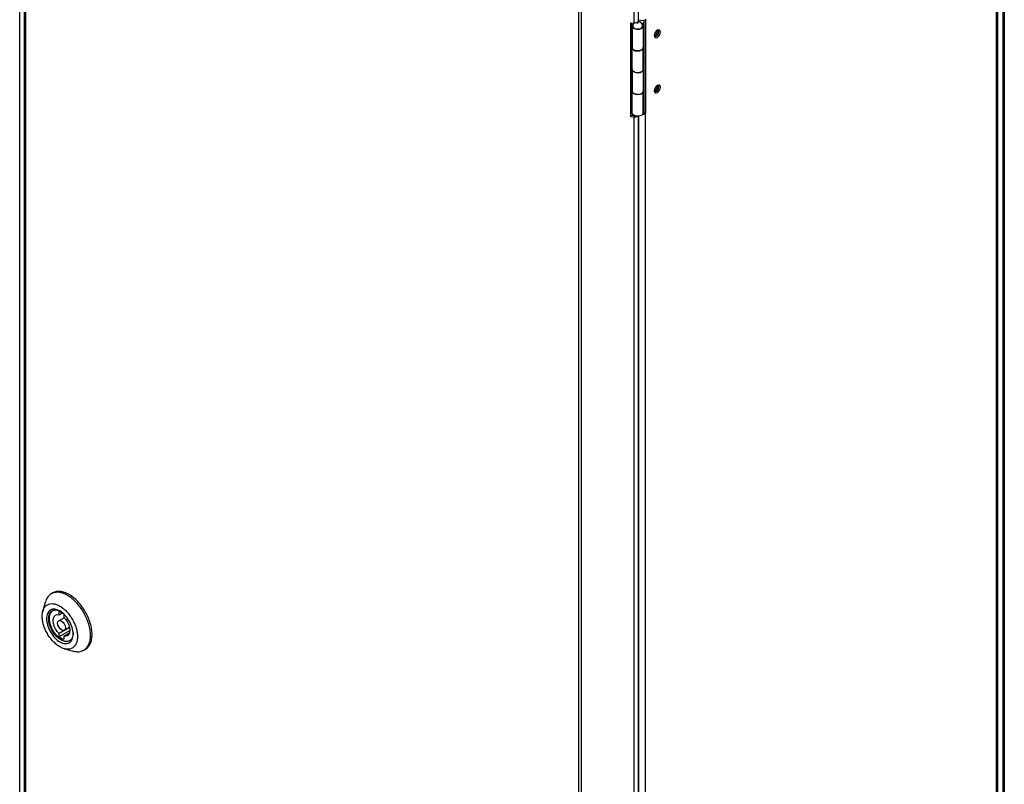
# Model space of a CAD drawing. Units: millimetres. Extents: x 15 to 2685, y -3 to 292.
# Drawn here: x 192 to 227, y 43 to 70 of the extents above; entities that cross this region are included whole.
import ezdxf

# ---------------------------------------------------------------- set-up
doc = ezdxf.new("R2010")
doc.units = ezdxf.units.MM

msp = doc.modelspace()

# ---------------------------------------------------------------- linework, layer by layer
at = {"color": 7, "linetype": 'Continuous', "lineweight": 25}
for p, q in [((192.01, 25.446), (192.01, 88.232)), ((192.17, 85.991), (192.17, 25.54)), ((192.215, 85.9), (192.215, 25.521)), ((226.841, 83.04), (226.841, 20.04)), ((226.895, 83.071), (226.895, 20.072)), ((226.668, 20.229), (226.668, 81.998)), ((226.623, 20.166), (226.623, 81.972)), ((213.773, 75.64), (213.773, 69.736)), ((213.94, 69.825), (213.94, 75.698)), ((211.818, 14.178), (211.818, 74.557)), ((211.913, 14.117), (211.913, 74.567)), ((214.138, 66.572), (214.138, 69.842)), ((214.192, 66.541), (214.192, 69.87)), ((213.658, 69.742), (213.773, 69.736)), ((213.658, 66.413), (213.658, 69.742)), ((213.664, 66.457), (213.664, 69.742)), ((213.664, 69.739), (213.669, 69.742)), ((213.689, 69.741), (213.689, 68.983)), ((213.714, 69.627), (213.714, 68.858)), ((214.138, 69.761), (214.054, 69.712)), ((214.097, 69.615), (214.113, 69.696)), ((214.097, 69.615), (214.097, 68.845)), ((214.113, 69.696), (214.138, 69.711)), ((214.113, 69.696), (214.113, 68.927)), ((213.664, 68.969), (213.689, 68.983)), ((213.699, 68.927), (213.664, 68.947)), ((213.689, 68.983), (213.714, 68.969)), ((213.699, 68.157), (213.699, 68.927)), ((213.715, 68.846), (213.699, 68.927)), ((213.715, 68.076), (213.715, 68.846)), ((214.097, 68.845), (214.113, 68.927)), ((214.098, 68.088), (214.098, 68.852)), ((214.113, 68.927), (214.138, 68.941)), ((214.123, 68.214), (214.123, 68.933)), ((213.664, 68.178), (213.699, 68.157)), ((213.689, 68.164), (213.689, 67.445)), ((213.699, 68.157), (213.715, 68.076)), ((213.714, 68.082), (213.714, 67.319)), ((214.113, 68.157), (214.097, 68.076)), ((214.097, 68.076), (214.097, 67.307)), ((214.098, 68.199), (214.123, 68.214)), ((214.138, 68.172), (214.113, 68.157)), ((214.113, 68.157), (214.113, 67.388)), ((214.138, 68.206), (214.123, 68.214)), ((213.664, 67.431), (213.689, 67.445)), ((213.699, 67.388), (213.664, 67.408)), ((213.689, 67.445), (213.714, 67.43)), ((213.699, 66.619), (213.699, 67.388)), ((213.715, 67.307), (213.699, 67.388)), ((214.097, 67.307), (214.113, 67.388)), ((214.113, 67.388), (214.138, 67.402)), ((214.123, 66.675), (214.123, 67.394)), ((213.715, 66.537), (213.715, 67.307)), ((214.098, 66.549), (214.098, 67.313)), ((213.699, 66.619), (213.664, 66.639)), ((213.678, 66.631), (213.678, 66.621)), ((214.138, 66.667), (214.123, 66.675)), ((213.658, 66.413), (213.664, 66.457)), ((213.773, 66.407), (213.658, 66.413)), ((213.779, 66.452), (213.664, 66.457)), ((213.686, 66.626), (213.678, 66.621)), ((213.678, 66.621), (213.701, 66.608)), ((213.715, 66.537), (213.699, 66.619)), ((213.779, 66.452), (213.773, 66.407)), ((213.773, 66.407), (213.773, 22.086)), ((213.94, 22.175), (213.94, 66.44)), ((213.949, 22.205), (213.949, 66.441)), ((214.113, 66.558), (214.138, 66.572)), ((214.167, 66.527), (214.113, 66.558)), ((214.138, 66.572), (214.192, 66.541)), ((214.167, 66.527), (214.192, 66.541)), ((214.167, 66.527), (214.167, 22.205)), ((193.182, 49.551), (193.128, 49.519)), ((192.918, 49.224), (192.829, 48.903)), ((193.41, 48.777), (193.41, 48.886)), ((193.583, 48.672), (193.395, 48.564)), ((193.41, 48.777), (193.513, 48.836)), ((193.573, 48.792), (193.573, 48.682)), ((193.779, 48.324), (193.41, 48.112)), ((193.41, 48.002), (193.79, 48.221)), ((193.587, 48.23), (193.775, 48.339)), ((193.41, 48.002), (193.41, 48.112)), ((193.573, 48.018), (193.778, 48.136)), ((193.573, 48.018), (193.573, 47.908)), ((193.597, 47.57), (193.919, 47.486)), ((194.279, 47.519), (194.334, 47.551))]:
    msp.add_line(p, q, dxfattribs=at)
at = {"color": 7, "linetype": 'Continuous', "lineweight": 25, "flags": 128}
for points in [[(213.94, 69.825), (213.939, 69.813), (213.926, 69.787), (213.9, 69.765), (213.863, 69.748), (213.819, 69.738), (213.773, 69.736)], [(213.749, 69.691), (213.731, 69.674), (213.714, 69.632), (213.724, 69.59), (213.762, 69.554), (213.82, 69.528), (213.891, 69.516), (213.964, 69.521), (214.028, 69.542), (214.075, 69.574), (214.097, 69.615), (214.097, 69.615)], [(213.736, 69.627), (213.736, 69.627), (213.749, 69.59), (213.786, 69.558), (213.841, 69.537), (213.906, 69.529), (213.971, 69.537), (214.026, 69.558)], [(213.917, 69.746), (213.92, 69.749), (213.922, 69.753), (213.92, 69.756), (213.917, 69.759), (213.912, 69.761), (213.906, 69.762), (213.9, 69.761), (213.895, 69.759), (213.892, 69.756), (213.89, 69.753), (213.892, 69.749), (213.895, 69.746), (213.9, 69.744), (213.906, 69.744), (213.912, 69.744), (213.917, 69.746)], [(214.026, 69.558), (214.062, 69.59), (214.075, 69.627)], [(214.711, 69.416), (214.703, 69.459), (214.679, 69.486), (214.644, 69.493), (214.602, 69.479), (214.561, 69.445), (214.525, 69.398), (214.502, 69.343), (214.493, 69.29), (214.502, 69.247), (214.525, 69.22), (214.561, 69.213), (214.602, 69.228), (214.644, 69.261), (214.679, 69.309), (214.703, 69.363), (214.711, 69.416)], [(214.657, 69.447), (214.648, 69.491), (214.647, 69.493)], [(213.714, 68.858), (213.724, 68.821), (213.762, 68.784), (213.82, 68.758), (213.891, 68.747), (213.964, 68.752), (214.028, 68.772), (214.075, 68.805), (214.097, 68.845)], [(214.098, 68.858), (214.087, 68.821), (214.05, 68.784), (213.992, 68.758), (213.921, 68.747), (213.848, 68.752), (213.783, 68.772), (213.737, 68.805), (213.715, 68.846)], [(214.097, 68.076), (214.075, 68.035), (214.028, 68.003), (213.964, 67.982), (213.891, 67.978), (213.82, 67.989), (213.762, 68.015), (213.724, 68.051), (213.714, 68.088)], [(213.715, 68.076), (213.737, 68.036), (213.783, 68.003), (213.848, 67.982), (213.921, 67.978), (213.992, 67.989), (214.05, 68.015), (214.087, 68.051), (214.098, 68.088)], [(214.711, 67.464), (214.703, 67.507), (214.679, 67.534), (214.644, 67.541), (214.602, 67.527), (214.561, 67.493), (214.525, 67.445), (214.502, 67.391), (214.493, 67.338), (214.502, 67.295), (214.525, 67.268), (214.561, 67.261), (214.602, 67.275), (214.644, 67.309), (214.679, 67.357), (214.703, 67.411), (214.711, 67.464)], [(214.657, 67.495), (214.648, 67.538), (214.647, 67.541)], [(213.714, 67.319), (213.724, 67.282), (213.762, 67.245), (213.82, 67.219), (213.891, 67.208), (213.964, 67.213), (214.028, 67.233), (214.075, 67.266), (214.097, 67.307)], [(214.098, 67.319), (214.087, 67.282), (214.05, 67.245), (213.992, 67.219), (213.921, 67.208), (213.848, 67.213), (213.783, 67.233), (213.737, 67.266), (213.715, 67.307)], [(214.098, 66.549), (214.087, 66.512), (214.05, 66.476), (213.992, 66.45), (213.921, 66.439), (213.848, 66.444), (213.783, 66.464), (213.737, 66.497), (213.715, 66.537)], [(213.779, 66.452), (213.803, 66.452), (213.809, 66.453)], [(214.098, 66.552), (214.101, 66.553), (214.113, 66.558)], [(193.491, 47.901), (193.399, 47.966), (193.311, 48.051), (193.231, 48.152), (193.164, 48.265), (193.112, 48.384), (193.078, 48.504), (193.063, 48.618), (193.068, 48.722), (193.092, 48.811), (193.136, 48.881), (193.188, 48.924)], [(193.41, 48.112), (193.339, 48.188), (193.278, 48.278), (193.231, 48.376), (193.202, 48.476), (193.192, 48.57), (193.202, 48.653), (193.231, 48.718), (193.278, 48.762), (193.339, 48.782), (193.41, 48.777)], [(193.491, 48.24), (193.439, 48.282), (193.395, 48.342), (193.366, 48.41), (193.355, 48.476), (193.366, 48.53), (193.395, 48.564), (193.439, 48.572), (193.491, 48.554), (193.543, 48.512), (193.587, 48.452), (193.617, 48.385), (193.627, 48.318), (193.617, 48.264), (193.587, 48.23), (193.543, 48.222), (193.491, 48.24)], [(193.573, 48.682), (193.643, 48.606), (193.704, 48.516), (193.751, 48.418), (193.78, 48.318), (193.79, 48.224), (193.78, 48.141), (193.751, 48.076), (193.704, 48.032), (193.643, 48.012), (193.573, 48.018)]]:
    msp.add_lwpolyline(points, dxfattribs=at)
at = {"color": 7, "linetype": 'Continuous', "lineweight": 25}
for centre, radius, start, end in [((214.058, 70.066), 0.236, 242.6097, 297.3903), ((214.393, 69.474), 0.219, 297.2541, 2.7513), ((214.459, 69.436), 0.197, 283.0175, 16.9879), ((214.458, 69.438), 0.199, 283.1235, 2.7085), ((214.393, 67.522), 0.219, 297.2538, 2.7516), ((214.459, 67.484), 0.197, 283.0191, 16.9863), ((214.458, 67.486), 0.199, 283.1245, 2.7083), ((213.792, 66.618), 0.211, 264.7505, 301.8881), ((214.065, 66.716), 0.215, 273.8396, 298.2437), ((193.235, 48.398), 0.519, 49.492, 70.3981), ((193.747, 48.396), 0.519, 229.492, 250.3981), ((193.663, 48.122), 0.28, 232.074, 307.2296)]:
    msp.add_arc(centre, radius, start, end, dxfattribs=at)
for points, knots in [([(214.075, 69.627), (214.075, 69.628), (214.079, 69.648), (214.066, 69.686), (214.04, 69.732), (214.002, 69.764), (213.963, 69.783), (213.936, 69.786), (213.925, 69.787)], [0, 0, 0, 0, 0.009897, 0.256132, 0.468242, 0.663385, 0.857758, 1, 1, 1, 1]), ([(213.786, 69.74), (213.777, 69.731), (213.754, 69.707), (213.737, 69.666), (213.739, 69.637), (213.739, 69.627)], [0, 0, 0, 0, 0.322454, 0.76942, 1, 1, 1, 1]), ([(193.918, 47.491), (193.951, 47.482), (194.035, 47.459), (194.159, 47.468), (194.283, 47.513), (194.385, 47.598), (194.461, 47.718), (194.508, 47.869), (194.524, 48.045), (194.508, 48.239), (194.461, 48.444), (194.385, 48.652), (194.283, 48.854), (194.159, 49.044), (194.017, 49.214), (193.863, 49.357), (193.703, 49.468), (193.543, 49.542), (193.39, 49.577), (193.248, 49.571), (193.123, 49.526), (193.022, 49.44), (192.953, 49.338), (192.93, 49.254), (192.921, 49.221)], [0, 0, 0, 0, 0.029904, 0.07693, 0.123955, 0.170981, 0.218006, 0.265031, 0.312057, 0.359082, 0.406108, 0.453133, 0.500158, 0.547184, 0.594209, 0.641235, 0.68826, 0.735286, 0.782311, 0.829336, 0.876362, 0.923387, 0.970413, 1, 1, 1, 1]), ([(194.334, 47.551), (194.334, 47.551), (194.375, 47.566), (194.438, 47.632), (194.516, 47.749), (194.562, 47.9), (194.578, 48.076), (194.562, 48.27), (194.516, 48.475), (194.44, 48.683), (194.338, 48.886), (194.214, 49.075), (194.072, 49.245), (193.918, 49.388), (193.758, 49.499), (193.598, 49.573), (193.444, 49.608), (193.301, 49.605), (193.222, 49.568), (193.182, 49.551)], [0, 0, 0, 0, 0.00021, 0.06271, 0.12521, 0.18771, 0.25021, 0.31271, 0.37521, 0.43771, 0.50021, 0.56271, 0.62521, 0.68771, 0.75021, 0.81271, 0.87521, 0.93771, 1, 1, 1, 1]), ([(193.469, 47.882), (193.412, 47.922), (193.299, 48.003), (193.154, 48.203), (193.057, 48.425), (193.023, 48.643), (193.057, 48.82), (193.154, 48.931), (193.299, 48.963), (193.412, 48.912), (193.469, 48.887)], [0, 0, 0, 0, 0.125039, 0.250078, 0.375118, 0.500157, 0.625196, 0.750235, 0.875274, 1, 1, 1, 1]), ([(193.904, 48.132), (193.897, 48.07), (193.884, 47.947), (193.784, 47.839), (193.64, 47.806), (193.526, 47.857), (193.469, 47.882)], [0, 0, 0, 0, 0.248905, 0.49927, 0.749635, 1, 1, 1, 1])]:
    msp.add_open_spline(points, degree=3, knots=knots, dxfattribs=at)
for points in [[(193.431, 47.64), (193.472, 47.619), (193.554, 47.577), (193.672, 47.552), (193.781, 47.556), (193.876, 47.591), (193.954, 47.656), (194.012, 47.748), (194.048, 47.864), (194.06, 47.999), (194.048, 48.147), (194.012, 48.305), (193.954, 48.464), (193.876, 48.619), (193.781, 48.765), (193.672, 48.895), (193.554, 49.005), (193.431, 49.09), (193.308, 49.147), (193.191, 49.173), (193.082, 49.169), (192.987, 49.134), (192.908, 49.069), (192.85, 48.977), (192.814, 48.861), (192.802, 48.726), (192.814, 48.578), (192.85, 48.42), (192.908, 48.261), (192.987, 48.106), (193.082, 47.96), (193.191, 47.83), (193.308, 47.719), (193.39, 47.667), (193.431, 47.64)], [(193.431, 48.909), (193.493, 48.865), (193.617, 48.777), (193.774, 48.56), (193.879, 48.318), (193.916, 48.082), (193.879, 47.889), (193.774, 47.768), (193.617, 47.737), (193.431, 47.802), (193.246, 47.952), (193.088, 48.164), (192.983, 48.407), (192.946, 48.643), (192.983, 48.837), (193.088, 48.956), (193.246, 48.992), (193.369, 48.937), (193.431, 48.909)]]:
    msp.add_open_spline(points, degree=3, dxfattribs=at)

doc.saveas('drawing.dxf')
